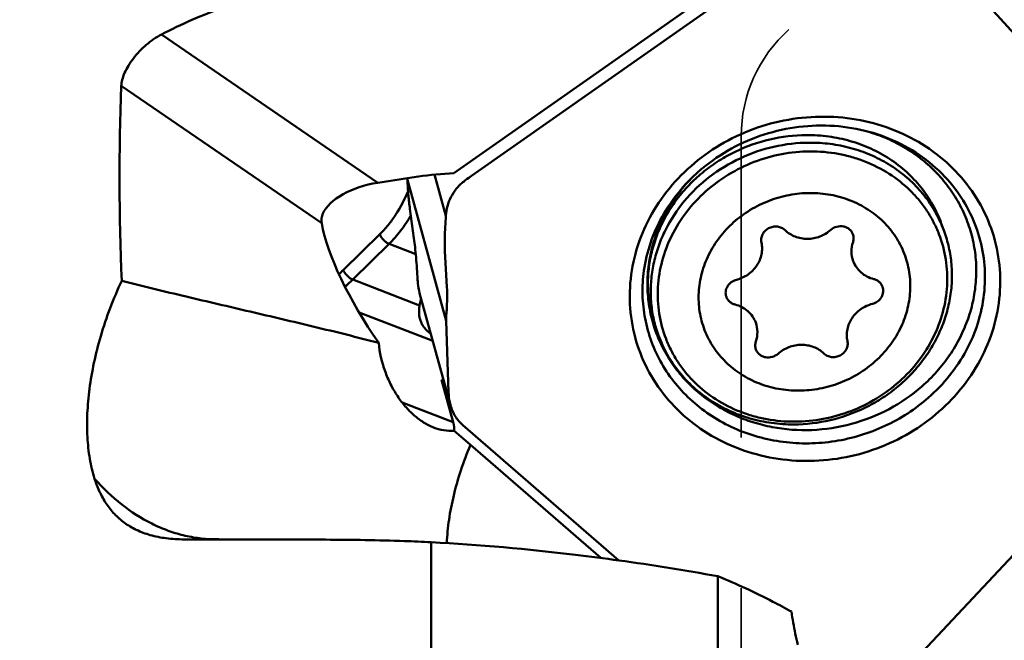
# Model space of a CAD drawing. Units: millimetres. Extents: x -27 to 110, y -90 to 137.
# Drawn here: x 39 to 59, y 53 to 66 of the extents above; entities that cross this region are included whole.
import ezdxf

# ---------------------------------------------------------------- set-up
doc = ezdxf.new("R2010")
doc.units = ezdxf.units.MM
doc.linetypes.add('HIDDEN', pattern=[9.525, 6.35, -3.175])
for name, color, linetype, lineweight in [('1', 4, 'Continuous', 50), ('2', 7, 'Continuous', 25), ('sk3', 1, 'HIDDEN', 35)]:
    doc.layers.add(name, color=color, linetype=linetype, lineweight=lineweight)
doc.styles.add('simplex', font='txt.shx', dxfattribs={"height": 3.5})
doc.dimstyles.new('\\M+18352\\M+18373\\M+1815B - ISO-25', dxfattribs={"dimscale": 0, "dimtxt": 3.5, "dimasz": 3.5, "dimexe": 1.5, "dimexo": 0, "dimgap": 2.3, "dimtad": 1, "dimdsep": 46, "dimtxsty": 'simplex', "dimcen": 0.09, "dimclrd": 256, "dimclre": 256, "dimclrt": 256, "dimadec": 0, "dimazin": 0, "dimtfac": 1, "dimtofl": 0, "dimtmove": 0, "dimatfit": 3, "dimfxl": 1, "dimtolj": 1, "dimlwd": -1, "dimlwe": -1, "dimarcsym": 0})

# ---------------------------------------------------------------- blocks, each defined once
blk = doc.blocks.new('*D7')
at = {"layer": '2'}
for p, q in [((0, 47.419), (0, 112.066)), ((63.5, 74.339), (63.5, 112.066)), ((60, 110.566), (3.5, 110.566))]:
    blk.add_line(p, q, dxfattribs=at)
for points in [[(3.5, 111.149), (3.5, 109.982), (0, 110.566)], [(60, 111.149), (60, 109.982), (63.5, 110.566)]]:
    blk.add_solid(points, dxfattribs=at)
at = {"layer": 'Defpoints', "color": 0}
for p in [(0, 110.566), (63.5, 74.339), (0, 47.419)]:
    blk.add_point(p, dxfattribs=at)
at = {"layer": '2', "insert": (31.75, 116.366), "char_height": 3.5, "attachment_point": 2, "style": 'simplex'}
blk.add_mtext('\\A1;63.5 [2.500"]', dxfattribs=at)
blk = doc.blocks.new('*D11')
at = {"layer": '2'}
for p, q in [((55.073, 82.625), (100.565, 82.625)), ((99.065, -82.625), (99.065, 79.125))]:
    blk.add_line(p, q, dxfattribs=at)
blk.add_solid([(98.482, 79.125), (99.649, 79.125), (99.065, 82.625)], dxfattribs=at)
at = {"layer": 'Defpoints', "color": 0}
for p in [(55.073, 82.625), (99.065, 82.625), (64.75, -82.625)]:
    blk.add_point(p, dxfattribs=at)
at = {"layer": '2', "insert": (95.015, -1.75), "char_height": 3.5, "attachment_point": 5, "rotation": 90, "style": 'simplex'}
blk.add_mtext('\\A1;%%c165.25 [%%C6.506"]', dxfattribs=at)
blk = doc.blocks.new('_None')

msp = doc.modelspace()

# ---------------------------------------------------------------- linework, layer by layer
at = {"layer": '1'}
for p, q in [((58.21208157, 67.08286869), (63.18578119, 61.58735085)), ((48.12490831, 62.62430416), (53.62466189, 66.48354903)), ((52.65832297, 66.12015488), (47.75192442, 62.67727455)), ((46.15187952, 62.47560351), (41.59770061, 65.59746417)), ((44.97128646, 61.62195281), (40.75277409, 64.51371619)), ((46.77458144, 62.57067348), (47.00641524, 62.60606831)), ((47.58498751, 61.78256029), (47.3470352, 62.64894218)), ((52.98014115, 62.77643794), (52.97676702, 62.7736174)), ((46.15187952, 62.47560351), (46.77458144, 62.57067348)), ((47.58991766, 59.57066823), (46.77544499, 62.53615479)), ((46.82709627, 61.92907933), (46.91204153, 61.30963054)), ((58.0114084, 61.62051165), (58.07024793, 61.45952702)), ((46.19380924, 61.39271353), (45.42745239, 60.64043534)), ((46.3893025, 61.18841456), (45.62294565, 60.43613637)), ((46.3893025, 61.18841456), (46.95039666, 60.97037895)), ((47.60609734, 60.28761818), (47.56926906, 60.90666196)), ((47.029113, 59.88971374), (45.62294565, 60.43613637)), ((47.67992437, 57.79586323), (47.03221625, 60.15416182)), ((45.75656818, 59.74738127), (47.30969897, 59.1438501)), ((47.64146272, 58.05700843), (47.58991766, 59.57066823)), ((52.00033224, 59.42347654), (52.05917177, 59.2624919)), ((52.00366408, 59.43161226), (52.00556272, 59.4251349)), ((47.73686243, 57.43171831), (47.49161582, 58.32465869)), ((47.55345709, 58.2563293), (47.49161582, 58.32465869)), ((47.49161582, 58.32465869), (47.53570586, 58.32096135)), ((46.66253238, 57.84919227), (47.73686243, 57.43171831)), ((48.09984118, 56.95386286), (47.75768658, 57.25070664)), ((51.22671006, 54.52264986), (47.94011815, 57.37292847)), ((50.84357173, 54.57437855), (48.09984118, 56.95386286)), ((60.8664813, 56.06574835), (57.50123745, 52.47673028)), ((42.807514, 54.96831802), (42.07441296, 54.96619933)), ((42.80745978, 54.96435661), (42.07441296, 54.96619933)), ((42.74158395, 54.96832711), (42.807514, 54.96831802)), ((42.807514, 54.96831802), (44.87345456, 54.96113854)), ((47.27478414, 43.37461223), (47.27478414, 54.90576587)), ((53.30510275, 52.03976532), (53.30510275, 54.19095107))]:
    msp.add_line(p, q, dxfattribs=at)
for centre, radius, start, end in [((91.50935833, 62.56436237), 50.79400383, 177.800583265, 182.430990594), ((55.38965606, 59.89049186), 3.75958062, 129.925977616, 131.242020682), ((47.55206646, 62.5728637), 0.77748855, 180.161182183, 182.706210372), ((55.55834457, 60.54151621), 2.67439337, 23.744515371, 24.138318773), ((55.5565202, 60.54074669), 2.67637316, 20.077616307, 23.743868327), ((43.98925142, 62.10482791), 2.05252713, 310.874582566, 314.483004661), ((53.42517774, 60.05257006), 0.45308229, 54.447566772, 55.699166119), ((53.42425446, 60.05127094), 0.45467608, 54.12427175, 54.448097156), ((54.7695517, 60.34199026), 2.94258973, 198.351902665, 201.71684559), ((54.57261518, 60.18114325), 2.67606184, 196.409935313, 200.077111711), ((44.79004952, -22.00967858), 76.97064229, 89.8047338756, 89.9379151081)]:
    msp.add_arc(centre, radius, start, end, dxfattribs=at)
for centre, major_axis, ratio, start_param, end_param in [((47.79652042, 60.95155279), (-3.42732723, -0.15303818), 0.5031186361, -1.5802489996, -1.3606943853), ((46.19843407, 61.82104758), (-1.23642232, -0.22683762), 0.5197004362, -1.6283632941, -0.3501075684), ((47.11221979, 59.65876746), (-1.98436967, 2.80209525), 0.3173183508, 0.5971136117, 1.5443285767), ((45.51663253, 60.27879678), (-2.21397605, 3.07610419), 0.1195987502, -3.0310038657, -2.8302318879)]:
    msp.add_ellipse(centre, major_axis=major_axis, ratio=ratio, start_param=start_param, end_param=end_param, dxfattribs=at)
for points, knots in [([(41.59770061, 65.59746417), (42.01755286, 65.81709089), (42.9010691, 66.20068633), (44.30505035, 66.59603084), (45.77509019, 66.8114396), (46.77405429, 66.83186216), (47.27478414, 66.8114382)], [0, 0, 0, 0, 0.2422792856, 0.4906297507, 0.7437516162, 1, 1, 1, 1]), ([(40.75277409, 64.51371619), (40.75450292, 64.55746759), (40.77075742, 64.65174515), (40.82247982, 64.79542686), (40.90193141, 64.94701157), (41.00658089, 65.09982589), (41.1328698, 65.24726198), (41.32182243, 65.42615857), (41.48386982, 65.53791875), (41.59770061, 65.59746417)], [0, 0, 0, 0, 0.092296061, 0.199874553, 0.3208586657, 0.4520391161, 0.5895147057, 0.7292083477, 1, 1, 1, 1]), ([(57.96237917, 57.65610643), (58.1503712, 57.8209289), (58.49399338, 58.18357919), (58.89236366, 58.81036579), (59.15527969, 59.49325766), (59.27180631, 60.20587061), (59.23697697, 60.92057824), (59.05184105, 61.60929625), (58.72368556, 62.24491057), (58.26564855, 62.8025951), (57.6959638, 63.26092326), (57.03699776, 63.6026366), (56.31424827, 63.81511956), (55.5553617, 63.89068829), (54.78918519, 63.82678733), (54.04465587, 63.62592152), (53.35021955, 63.29593223), (52.93522178, 62.99581993), (52.74476935, 62.8288403)], [0, 0, 0, 0, 0.0635542511, 0.1261085178, 0.1876423313, 0.2482935131, 0.3083427978, 0.3681719038, 0.4282002275, 0.4888130618, 0.5502974856, 0.6127991107, 0.676305596, 0.7406555572, 0.8055675496, 0.8706825399, 0.9356139656, 1, 1, 1, 1]), ([(58.25170053, 62.41275859), (58.10689992, 62.59374467), (57.77256344, 62.92775055), (57.17132099, 63.3137967), (56.49083493, 63.57384039), (55.76045069, 63.69635296), (55.01133332, 63.67615278), (54.27545608, 63.51396828), (53.584557, 63.21697455), (53.17019758, 62.93512361), (52.98014115, 62.77643794)], [0, 0, 0, 0, 0.1187508069, 0.2398802349, 0.3635271857, 0.4894104338, 0.6169017068, 0.7451373917, 0.873148639, 1, 1, 1, 1]), ([(52.00033374, 59.42347709), (51.95963141, 59.53483084), (51.89290166, 59.76358427), (51.83904926, 60.11751713), (51.83207639, 60.47742836), (51.87207853, 60.83788308), (51.95841335, 61.19355533), (52.08975994, 61.53918175), (52.26413489, 61.8696719), (52.4789282, 62.18016964), (52.73094864, 62.46612487), (53.01645259, 62.72334788), (53.33127583, 62.94809239), (53.7836742, 63.19995929), (54.39719107, 63.41800782), (54.91480844, 63.47977455), (55.17226973, 63.48105749)], [0, 0, 0, 0, 0.0592519124, 0.1186735479, 0.1784232872, 0.2386378156, 0.2994236923, 0.3608513859, 0.4229520079, 0.4857166839, 0.5490983167, 0.6130153359, 0.6773571426, 0.7419901604, 0.8713281323, 1, 1, 1, 1]), ([(58.0114069, 61.62051111), (57.96138638, 61.75735765), (57.83840891, 62.02392766), (57.59084475, 62.3893486), (57.28552135, 62.71294465), (56.92943738, 62.98736076), (56.53064457, 63.20659125), (56.09807678, 63.36583408), (55.64150842, 63.46167505), (55.3290684, 63.48183883), (55.17226973, 63.48105749)], [0, 0, 0, 0, 0.1209392438, 0.242398002, 0.3648435582, 0.4886459772, 0.6140445977, 0.741133266, 0.8698482746, 1, 1, 1, 1]), ([(57.60281284, 58.18825849), (57.71363524, 58.28542229), (57.92251487, 58.4925923), (58.19275953, 58.83825224), (58.41415391, 59.21183087), (58.58284749, 59.60700872), (58.69594793, 60.01715053), (58.75147483, 60.43532258), (58.74843121, 60.85443203), (58.68682848, 61.26734467), (58.56769864, 61.66701941), (58.393076, 62.04664173), (58.1659595, 62.39975317), (57.89024976, 62.7203728), (57.57067495, 63.00309661), (57.21266282, 63.24319399), (56.82237803, 63.43664248), (56.54624856, 63.53195509), (56.40517975, 63.57101653)], [0, 0, 0, 0, 0.0648549102, 0.1290611631, 0.192575283, 0.2553987622, 0.3175804584, 0.3792145408, 0.440434917, 0.5014062264, 0.5623119287, 0.6233404804, 0.6846709911, 0.7464598571, 0.808829652, 0.8718611292, 0.9355887844, 1, 1, 1, 1]), ([(55.23110926, 63.32007286), (54.98170101, 63.31883005), (54.48022478, 63.26073593), (53.76575371, 63.01529562), (53.12182129, 62.62431963), (52.58399131, 62.10894206), (52.24676112, 61.59509771), (52.05787742, 61.15264272), (51.95838302, 60.81103125), (51.90200307, 60.46310851), (51.88952744, 60.11364938), (51.92115133, 59.7676103), (51.9714625, 59.54198635), (52.00366408, 59.43161226)], [0, 0, 0, 0, 0.1285207979, 0.2577242014, 0.3864531813, 0.5136412857, 0.6385273628, 0.7001049261, 0.7610466461, 0.8214055354, 0.8812687946, 0.9407534885, 1, 1, 1, 1]), ([(57.99889135, 61.63518494), (57.94246187, 61.76110858), (57.80948279, 62.00528507), (57.55557516, 62.33763162), (57.25190574, 62.63039174), (56.90468902, 62.8776258), (56.52092526, 63.07449891), (56.10829344, 63.2171505), (55.67512726, 63.30283963), (55.37946336, 63.32081212), (55.23110926, 63.32007286)], [0, 0, 0, 0, 0.1208601252, 0.2423866747, 0.364970662, 0.4889105287, 0.6143888477, 0.7414637359, 0.8700601013, 1, 1, 1, 1]), ([(55.25039402, 63.13598945), (55.05056896, 63.13499371), (54.64907256, 63.09593728), (54.06745503, 62.93050228), (53.52468002, 62.66424678), (53.04156513, 62.30719273), (52.63647192, 61.87269879), (52.32501742, 61.37707799), (52.11945376, 60.83903552), (52.02813291, 60.27907657), (52.05499457, 59.71902161), (52.17554676, 59.2699082), (52.32716624, 58.93368954), (52.46759995, 58.69436391), (52.63333901, 58.47047983), (52.8865085, 58.19466338), (53.25921375, 57.89856405), (53.68700348, 57.68180018), (54.05353304, 57.55889354), (54.43622988, 57.47009315), (54.73279191, 57.44449824), (54.93039514, 57.44548291)], [0, 0, 0, 0, 0.0648527971, 0.1300699132, 0.1952512469, 0.2599967082, 0.3239665382, 0.3869294084, 0.448799955, 0.5096591578, 0.5697493865, 0.629441233, 0.6593172676, 0.6892592281, 0.7193200317, 0.7495474496, 0.8105754425, 0.8726417514, 0.904123779, 0.9358682885, 1, 1, 1, 1]), ([(54.93039514, 57.44548291), (55.1302202, 57.44647865), (55.5317166, 57.48553508), (56.11333413, 57.65097008), (56.65610914, 57.91722558), (57.13922403, 58.27427963), (57.54431724, 58.70877357), (57.85577174, 59.20439437), (58.0613354, 59.74243684), (58.15265625, 60.30239579), (58.12579459, 60.86245075), (58.0052424, 61.31156416), (57.85362292, 61.64778282), (57.71318921, 61.88710845), (57.54745015, 62.11099253), (57.29428066, 62.38680898), (56.92157541, 62.68290831), (56.49378568, 62.89967218), (56.12725612, 63.02257882), (55.74455928, 63.1113792), (55.44799725, 63.13697412), (55.25039402, 63.13598945)], [0, 0, 0, 0, 0.0648527971, 0.1300699132, 0.1952512469, 0.2599967082, 0.3239665382, 0.3869294084, 0.448799955, 0.5096591578, 0.5697493865, 0.629441233, 0.6593172676, 0.6892592281, 0.7193200317, 0.7495474496, 0.8105754425, 0.8726417514, 0.904123779, 0.9358682885, 1, 1, 1, 1]), ([(52.74476935, 62.8288403), (52.55677732, 62.66401784), (52.21315514, 62.30136754), (51.81478486, 61.67458094), (51.55186883, 60.99168908), (51.4353422, 60.27907612), (51.47017155, 59.56436849), (51.65530746, 58.87565049), (51.98346295, 58.24003617), (52.44149997, 57.68235163), (53.01118472, 57.22402348), (53.67015076, 56.88231014), (54.39290025, 56.66982718), (55.15178681, 56.59425844), (55.91796333, 56.6581594), (56.66249265, 56.85902522), (57.35692897, 57.1890145), (57.77192673, 57.48912681), (57.96237917, 57.65610643)], [0, 0, 0, 0, 0.0635542511, 0.1261085178, 0.1876423313, 0.2482935131, 0.3083427978, 0.3681719038, 0.4282002275, 0.4888130618, 0.5502974856, 0.6127991107, 0.676305596, 0.7406555572, 0.8055675496, 0.8706825399, 0.9356139656, 1, 1, 1, 1]), ([(47.96664098, 62.50579476), (47.97984699, 62.51601289), (48.03199574, 62.55631153), (48.08462529, 62.59603707), (48.12490831, 62.62430416)], [0, 0, 0, 0, 0.2533434291, 1, 1, 1, 1]), ([(52.91118599, 62.71743942), (52.7545829, 62.58013729), (52.46604749, 62.2812385), (52.11993774, 61.76999669), (51.87384027, 61.21498192), (51.78084841, 60.82402636), (51.75348713, 60.62802036)], [0, 0, 0, 0, 0.256416552, 0.508598837, 0.7563427166, 1, 1, 1, 1]), ([(46.77544499, 62.53615479), (46.78055509, 62.42769541), (46.79356307, 62.22493907), (46.81437742, 62.02277474), (46.82709628, 61.92907934)], [0, 0, 0, 0, 0.5345213894, 1, 1, 1, 1]), ([(47.58499068, 61.78256008), (47.59003382, 61.84996152), (47.61166308, 61.98399642), (47.68386541, 62.17736571), (47.80069821, 62.35753517), (47.90684235, 62.45952202), (47.96664321, 62.50579285)], [0, 0, 0, 0, 0.2408915881, 0.480713087, 0.7305183219, 1, 1, 1, 1]), ([(52.74917311, 62.56674504), (52.64758458, 62.46081992), (52.4584259, 62.23719893), (52.22129271, 61.87043059), (52.03603011, 61.47995154), (51.9059042, 61.07242305), (51.83317357, 60.6547495), (51.81914961, 60.23402336), (51.86408124, 59.81754104), (51.93292728, 59.54723243), (51.97662016, 59.41550887)], [0, 0, 0, 0, 0.1291910902, 0.2570079108, 0.3834247197, 0.5085118281, 0.6324329571, 0.7554362532, 0.8778380113, 1, 1, 1, 1]), ([(57.73871526, 57.94796049), (57.90055269, 58.08985184), (58.19824073, 58.40005545), (58.55206508, 58.9327965), (58.79895029, 59.51307569), (58.93012256, 60.1215027), (58.9408992, 60.73771352), (58.83060876, 61.34090092), (58.60310783, 61.91031807), (58.37913789, 62.25347557), (58.25170051, 62.41275857)], [0, 0, 0, 0, 0.1300300915, 0.2581693773, 0.3843523311, 0.5087752859, 0.6318796954, 0.7542974575, 0.8767620605, 1, 1, 1, 1]), ([(46.78980376, 62.29889435), (46.71768885, 62.12582037), (46.58775789, 61.87811636), (46.37348335, 61.5839297), (46.25517599, 61.45295292), (46.19380924, 61.39271353)], [0, 0, 0, 0, 0.5157580796, 0.7634567092, 1, 1, 1, 1]), ([(55.0140838, 58.09882038), (54.86958486, 58.09810034), (54.65272338, 58.11681837), (54.37287563, 58.18174868), (54.10485678, 58.27163536), (53.79202835, 58.43013229), (53.51949759, 58.64665369), (53.33435519, 58.84836212), (53.17317848, 59.06604242), (53.0170415, 59.36764557), (52.91148414, 59.76128294), (52.89179941, 60.17090246), (52.95858329, 60.58035171), (53.10890179, 60.97380007), (53.33665313, 61.33622144), (53.63287886, 61.65394319), (53.98615279, 61.91504615), (54.38306069, 62.10973391), (54.80836521, 62.23071759), (55.10195931, 62.25927514), (55.24808297, 62.26000329)], [0, 0, 0, 0, 0.0641379226, 0.0958849375, 0.1273687985, 0.1894408845, 0.2504740364, 0.2807040814, 0.3107674566, 0.3705048435, 0.4302017894, 0.4902971959, 0.5511615803, 0.6130374299, 0.6760057059, 0.7399810198, 0.8047319696, 0.8699193119, 0.9351409229, 1, 1, 1, 1]), ([(55.0140838, 58.09882038), (55.16020745, 58.09954853), (55.45380156, 58.12810608), (55.87910607, 58.24908976), (56.27601397, 58.44377752), (56.62928791, 58.70488048), (56.92551364, 59.02260223), (57.15326498, 59.3850236), (57.30358348, 59.77847196), (57.37036736, 60.18792121), (57.35068262, 60.59754073), (57.24512527, 60.99117811), (57.08898829, 61.29278125), (56.92781157, 61.51046155), (56.74266918, 61.71216998), (56.47013842, 61.92869138), (56.15730999, 62.08718832), (55.88929114, 62.17707499), (55.60944339, 62.24200531), (55.39258191, 62.26072333), (55.24808297, 62.26000329)], [0, 0, 0, 0, 0.0648590771, 0.1300806881, 0.1952680304, 0.2600189802, 0.3239942941, 0.3869625701, 0.4488384197, 0.5097028041, 0.5697982106, 0.6294951565, 0.6892325434, 0.7192959186, 0.7495259636, 0.8105591155, 0.8726312015, 0.9041150625, 0.9358620774, 1, 1, 1, 1]), ([(44.97128646, 61.62195281), (44.96512161, 61.65592203), (44.96214181, 61.72717864), (44.98169476, 61.79599686), (44.99658297, 61.82837138)], [0, 0, 0, 0, 0.4920912819, 1, 1, 1, 1]), ([(46.84690869, 61.7849763), (46.78188409, 61.67359292), (46.64232145, 61.46392344), (46.47650289, 61.27401301), (46.3893025, 61.18841456)], [0, 0, 0, 0, 0.5135012701, 1, 1, 1, 1]), ([(47.56926906, 60.90666196), (47.56548989, 60.97018581), (47.5610311, 61.10544049), (47.56197045, 61.39765502), (47.57328021, 61.62609052), (47.58498751, 61.78256029)], [0, 0, 0, 0, 0.2177955309, 0.4629835471, 1, 1, 1, 1]), ([(54.72271469, 61.47772379), (54.70139476, 61.49841123), (54.65037035, 61.53298965), (54.5606446, 61.5575838), (54.46584014, 61.55379306), (54.3756485, 61.52214728), (54.29914068, 61.4658707), (54.24420257, 61.39045532), (54.21681631, 61.30353808), (54.21931454, 61.24327729), (54.22568196, 61.21489421)], [0, 0, 0, 0, 0.1217558733, 0.247050589, 0.3752864715, 0.5047092015, 0.6331315316, 0.7587358155, 0.8807791448, 1, 1, 1, 1]), ([(56.15224791, 61.39182768), (56.14471185, 61.41244409), (56.123789, 61.45204218), (56.07754057, 61.50123386), (56.01921438, 61.53756227), (55.92994884, 61.5661363), (55.8079132, 61.56069587), (55.72132137, 61.5139718), (55.68573999, 61.4825226)], [0, 0, 0, 0, 0.1189383796, 0.2392198592, 0.3618303044, 0.4871626604, 0.7426896896, 1, 1, 1, 1]), ([(46.19380924, 61.39271353), (46.20065551, 61.37137799), (46.22281985, 61.32819407), (46.26904638, 61.27041305), (46.32521051, 61.22135097), (46.36788569, 61.19673692), (46.3893025, 61.18841456)], [0, 0, 0, 0, 0.2319020731, 0.4959688772, 0.762199646, 1, 1, 1, 1]), ([(54.72271469, 61.47772379), (54.75288439, 61.44844911), (54.82008392, 61.39561376), (54.93541492, 61.3376711), (55.06177463, 61.30237201), (55.19434268, 61.29102237), (55.32815826, 61.30396145), (55.45823208, 61.34069109), (55.57967636, 61.39978139), (55.65232816, 61.45299099), (55.68573999, 61.4825226)], [0, 0, 0, 0, 0.1196070249, 0.2412314934, 0.3649797749, 0.4906206749, 0.6176643157, 0.7454292174, 0.8731265086, 1, 1, 1, 1]), ([(54.909707, 57.38689001), (55.16653309, 57.38816979), (55.68273557, 57.44983297), (56.29442897, 57.66770112), (56.74528386, 57.91934536), (57.059098, 58.14399653), (57.34376729, 58.4012628), (57.59515223, 58.68748397), (57.80950358, 58.99855638), (57.98359427, 59.33000465), (58.11474748, 59.6770243), (58.2008951, 60.03453999), (58.24061772, 60.39725738), (58.23319408, 60.75977486), (58.17865434, 61.11653411), (58.11130167, 61.34720421), (58.07024793, 61.45952702)], [0, 0, 0, 0, 0.128190308, 0.2569693966, 0.3213367873, 0.3854450711, 0.4491770082, 0.5124366373, 0.5751547246, 0.637293151, 0.6988476646, 0.7598484796, 0.8203594756, 0.8804731452, 0.9403093394, 1, 1, 1, 1]), ([(56.15348324, 61.22450056), (56.162575, 61.25155744), (56.17209598, 61.308532), (56.16187537, 61.36548983), (56.15224791, 61.39182768)], [0, 0, 0, 0, 0.504429232, 1, 1, 1, 1]), ([(46.91204153, 61.30963054), (46.92075202, 61.24611074), (46.93700511, 61.11090511), (46.96536537, 60.8188502), (46.98083986, 60.59000316), (46.98890814, 60.43295291)], [0, 0, 0, 0, 0.2185101178, 0.4640455061, 1, 1, 1, 1]), ([(53.70031483, 60.43263506), (53.78687153, 60.4549104), (53.95207406, 60.53025213), (54.11116676, 60.69028645), (54.19425118, 60.84351242), (54.23211364, 60.96585911), (54.2442304, 61.09146619), (54.23471399, 61.17463357), (54.22568196, 61.21489421)], [0, 0, 0, 0, 0.258544532, 0.5127315429, 0.6374258498, 0.7599770019, 0.8806417081, 1, 1, 1, 1]), ([(56.15348324, 61.22450056), (56.13192708, 61.16034988), (56.10935107, 61.02526167), (56.13357109, 60.8902075), (56.15639957, 60.8277558)], [0, 0, 0, 0, 0.5044059119, 1, 1, 1, 1]), ([(56.15639957, 60.8277558), (56.17319809, 60.7818002), (56.21899046, 60.69335049), (56.31915917, 60.58153527), (56.44532688, 60.49595096), (56.54139467, 60.4597136), (56.59114141, 60.44704023)], [0, 0, 0, 0, 0.2446816417, 0.4918232304, 0.7432863468, 1, 1, 1, 1]), ([(45.42745239, 60.64043534), (45.43429866, 60.6190998), (45.456463, 60.57591588), (45.50268953, 60.51813486), (45.55885365, 60.46907278), (45.60152883, 60.44445873), (45.62294565, 60.43613637)], [0, 0, 0, 0, 0.2319020731, 0.4959688772, 0.762199646, 1, 1, 1, 1]), ([(51.7534873, 60.62802035), (51.72998431, 60.45964905), (51.71013095, 60.11946614), (51.76412441, 59.61249381), (51.90072227, 59.12216872), (52.11674548, 58.66015023), (52.40707563, 58.23718107), (52.76484811, 57.86308207), (53.18164579, 57.54644843), (53.64773226, 57.29449051), (54.152294, 57.11289281), (54.68369136, 57.00571509), (55.22971549, 56.9753209), (55.77785737, 57.02234088), (56.31556609, 57.14565347), (56.83057086, 57.34245542), (57.31096668, 57.60816227), (57.60242192, 57.82846497), (57.73871526, 57.94796049)], [0, 0, 0, 0, 0.0602427277, 0.1201242731, 0.1798849488, 0.2397776091, 0.3000414174, 0.3608775159, 0.4224297693, 0.4847725746, 0.5479063504, 0.6117601787, 0.6762004025, 0.7410437436, 0.8060735454, 0.8710579089, 0.9357686334, 1, 1, 1, 1]), ([(40.19083224, 56.2438935), (40.14711363, 56.38100527), (40.0792241, 56.67201217), (40.03109282, 57.13221276), (40.03092886, 57.62559654), (40.07805089, 58.14782849), (40.17286616, 58.69430931), (40.36836146, 59.46355606), (40.5857808, 60.03500084), (40.76106739, 60.4098808)], [0, 0, 0, 0, 0.1006603982, 0.2081943588, 0.3230270678, 0.4452090976, 0.5745233173, 0.7105410232, 1, 1, 1, 1]), ([(46.1708593, 59.10346759), (45.71935346, 59.22238038), (44.81781802, 59.44628969), (43.46354534, 59.76225814), (42.11183413, 60.07862088), (41.21191533, 60.29816953), (40.76106739, 60.4098808)], [0, 0, 0, 0, 0.2516813709, 0.5006840281, 0.7496234372, 1, 1, 1, 1]), ([(45.62294565, 60.43613637), (45.60962085, 60.42305637), (45.55672982, 60.37235576), (45.50138418, 60.32419999), (45.45878317, 60.29005869)], [0, 0, 0, 0, 0.2548512168, 1, 1, 1, 1]), ([(46.98891155, 60.43295306), (46.99014006, 60.40904023), (46.99715904, 60.31515269), (47.01363686, 60.2218378), (47.03222862, 60.15413463)], [0, 0, 0, 0, 0.2543111203, 1, 1, 1, 1]), ([(53.70031483, 60.43263506), (53.66107936, 60.42253783), (53.58646774, 60.38734476), (53.51728754, 60.31172498), (53.48443419, 60.24014144), (53.47205771, 60.18366187), (53.47245514, 60.12664598), (53.48129328, 60.08983399), (53.4876994, 60.07231132)], [0, 0, 0, 0, 0.2593273407, 0.5135231278, 0.6379686816, 0.7601665346, 0.880577745, 1, 1, 1, 1]), ([(56.77446737, 60.28651235), (56.76738311, 60.30588995), (56.74806885, 60.34318397), (56.70582885, 60.3903308), (56.65262657, 60.42641718), (56.61211777, 60.44169634), (56.59114141, 60.44704023)], [0, 0, 0, 0, 0.2446805344, 0.4918247556, 0.7432894298, 1, 1, 1, 1]), ([(47.59274537, 59.68108986), (47.60154949, 59.78912373), (47.61265785, 59.99124853), (47.61147396, 60.19382806), (47.60609734, 60.28761817)], [0, 0, 0, 0, 0.5357028, 1, 1, 1, 1]), ([(56.56185194, 59.92618861), (56.60108741, 59.93628584), (56.67569903, 59.97147891), (56.74487923, 60.0470987), (56.77773258, 60.11868223), (56.79010905, 60.1751618), (56.78971163, 60.2321777), (56.78087348, 60.26898968), (56.77446737, 60.28651235)], [0, 0, 0, 0, 0.2593273407, 0.5135231278, 0.6379686816, 0.7601665346, 0.880577745, 1, 1, 1, 1]), ([(47.029113, 59.88971374), (47.03081307, 59.90226886), (47.0389044, 59.95329781), (47.0515589, 60.00358162), (47.06333929, 60.04074676)], [0, 0, 0, 0, 0.2452649982, 1, 1, 1, 1]), ([(53.4876994, 60.07231132), (53.49478365, 60.05293373), (53.51409791, 60.0156397), (53.55633791, 59.96849287), (53.6095402, 59.93240649), (53.650049, 59.91712733), (53.67102535, 59.91178344)], [0, 0, 0, 0, 0.2446805344, 0.4918247556, 0.7432894298, 1, 1, 1, 1]), ([(54.1057672, 59.53106788), (54.08896868, 59.57702347), (54.04317631, 59.66547318), (53.9430076, 59.7772884), (53.81683989, 59.86287271), (53.72077209, 59.89911007), (53.67102535, 59.91178344)], [0, 0, 0, 0, 0.2446816417, 0.4918232304, 0.7432863468, 1, 1, 1, 1]), ([(56.56185194, 59.92618861), (56.47529524, 59.90391327), (56.3100927, 59.82857154), (56.151, 59.66853722), (56.06791559, 59.51531125), (56.03005312, 59.39296456), (56.01793637, 59.26735748), (56.02745278, 59.1841901), (56.0364848, 59.14392946)], [0, 0, 0, 0, 0.258544532, 0.5127315429, 0.6374258498, 0.7599770019, 0.8806417081, 1, 1, 1, 1]), ([(47.05423093, 59.55979843), (47.04516876, 59.58388133), (47.03058589, 59.6345743), (47.01988019, 59.71501825), (47.01936732, 59.80084102), (47.02502569, 59.8595286), (47.029113, 59.88971374)], [0, 0, 0, 0, 0.2310413214, 0.4714220728, 0.7264961204, 1, 1, 1, 1]), ([(47.26732352, 59.29794113), (47.21910295, 59.33279978), (47.15298494, 59.39142576), (47.08726137, 59.48506693), (47.0637294, 59.53455604), (47.05423093, 59.55979843)], [0, 0, 0, 0, 0.5220075742, 0.7633861671, 1, 1, 1, 1]), ([(47.58991766, 59.57066823), (47.58960385, 59.5797914), (47.58892258, 59.61662007), (47.59049523, 59.65347875), (47.59274537, 59.68108986)], [0, 0, 0, 0, 0.2478485207, 1, 1, 1, 1]), ([(54.10868352, 59.13432311), (54.13023968, 59.19847379), (54.15281569, 59.333562), (54.12859567, 59.46861618), (54.1057672, 59.53106788)], [0, 0, 0, 0, 0.5044059119, 1, 1, 1, 1]), ([(47.32615649, 57.32265365), (47.25293818, 57.35110454), (47.10804525, 57.42520624), (46.90822116, 57.57610748), (46.72361709, 57.76467111), (46.55783269, 57.98595708), (46.41460728, 58.23531173), (46.25790307, 58.60195706), (46.189837, 58.90083937), (46.1708593, 59.10346759)], [0, 0, 0, 0, 0.1061885837, 0.2184708658, 0.3371556774, 0.4617310653, 0.591299761, 0.7248823602, 1, 1, 1, 1]), ([(52.03581574, 59.25317345), (52.08407303, 59.13200932), (52.19713063, 58.89524028), (52.41249395, 58.56468569), (52.67075929, 58.2628079), (52.96799017, 57.99418717), (53.29972525, 57.76278278), (53.66096725, 57.57201158), (54.04638346, 57.42467611), (54.5861133, 57.28860106), (55.29161714, 57.23749468), (56.13304687, 57.36799301), (56.9245764, 57.68149662), (57.39237147, 58.00375351), (57.60281284, 58.18825849)], [0, 0, 0, 0, 0.0593636738, 0.119014598, 0.1790861637, 0.2396843296, 0.3008814739, 0.3627128376, 0.4251755172, 0.4882297155, 0.6155813193, 0.7440893827, 0.8726108633, 1, 1, 1, 1]), ([(52.05917177, 59.2624919), (52.10968856, 59.12427822), (52.23379741, 58.8551247), (52.48340937, 58.48624757), (52.7908756, 58.15983732), (53.1489605, 57.88332415), (53.54939656, 57.66268583), (53.98310643, 57.50260867), (54.4402603, 57.4063623), (54.75290692, 57.38610867), (54.909707, 57.38689001)], [0, 0, 0, 0, 0.1215096389, 0.2434554822, 0.3662449876, 0.4901954994, 0.6155218433, 0.7423140496, 0.8705256877, 1, 1, 1, 1]), ([(54.10868352, 59.13432311), (54.09959176, 59.10726623), (54.09007079, 59.05029168), (54.10029139, 58.99333384), (54.10991885, 58.96699599)], [0, 0, 0, 0, 0.504429232, 1, 1, 1, 1]), ([(55.53945208, 58.88109988), (55.50928238, 58.91037456), (55.44208284, 58.96320991), (55.32675184, 59.02115257), (55.20039214, 59.05645166), (55.06782409, 59.0678013), (54.9340085, 59.05486222), (54.80393469, 59.01813258), (54.68249041, 58.95904228), (54.60983861, 58.90583268), (54.57642677, 58.87630107)], [0, 0, 0, 0, 0.1196070249, 0.2412314934, 0.3649797749, 0.4906206749, 0.6176643157, 0.7454292174, 0.8731265086, 1, 1, 1, 1]), ([(55.53945208, 58.88109988), (55.560772, 58.86041244), (55.61179642, 58.82583402), (55.70152217, 58.80123987), (55.79632662, 58.80503061), (55.88651827, 58.8366764), (55.96302609, 58.89295297), (56.01796419, 58.96836835), (56.04535046, 59.05528559), (56.04285223, 59.11554638), (56.0364848, 59.14392946)], [0, 0, 0, 0, 0.1217558733, 0.247050589, 0.3752864715, 0.5047092015, 0.6331315316, 0.7587358155, 0.8807791448, 1, 1, 1, 1]), ([(54.10991885, 58.96699599), (54.11745492, 58.94637958), (54.13837776, 58.90678149), (54.1846262, 58.85758981), (54.24295238, 58.82126141), (54.33221793, 58.79268737), (54.45425356, 58.7981278), (54.5408454, 58.84485188), (54.57642677, 58.87630107)], [0, 0, 0, 0, 0.1189383796, 0.2392198592, 0.3618303044, 0.4871626604, 0.7426896896, 1, 1, 1, 1]), ([(47.67993201, 57.79583545), (47.67424123, 57.81655726), (47.65363584, 57.90226476), (47.64373015, 57.99042344), (47.64146272, 58.05700843)], [0, 0, 0, 0, 0.2438813447, 1, 1, 1, 1]), ([(47.94011815, 57.37292847), (47.9097762, 57.39924236), (47.85231371, 57.45707879), (47.77921348, 57.55732572), (47.72016596, 57.67102521), (47.69164125, 57.75319864), (47.67993201, 57.79583545)], [0, 0, 0, 0, 0.2393172321, 0.4836718523, 0.7365348119, 1, 1, 1, 1]), ([(47.75768658, 57.25070664), (47.68511845, 57.24718863), (47.53742437, 57.25582661), (47.39512683, 57.29585341), (47.32615649, 57.32265365)], [0, 0, 0, 0, 0.495427905, 1, 1, 1, 1]), ([(48.09983997, 56.95386519), (48.02657973, 56.77816915), (47.89541327, 56.42864456), (47.74426002, 55.90243882), (47.64411202, 55.39004307), (47.61124801, 55.05206857), (47.6043719, 54.88730912)], [0, 0, 0, 0, 0.2674418408, 0.5239105205, 0.7683211113, 1, 1, 1, 1]), ([(42.07441296, 54.96619933), (41.94847606, 54.96654874), (41.7081393, 54.97985794), (41.36907427, 55.04572939), (41.07180642, 55.15578736), (40.81688622, 55.30733086), (40.60334095, 55.49640786), (40.42875103, 55.71849639), (40.28997266, 55.96957213), (40.22067615, 56.15029602), (40.19083224, 56.2438935)], [0, 0, 0, 0, 0.1534527273, 0.2924403421, 0.4193438859, 0.5377603466, 0.6517069193, 0.7648973744, 0.8802957948, 1, 1, 1, 1]), ([(40.19083224, 56.2438935), (40.36567804, 56.0463805), (40.73737753, 55.68962385), (41.27193633, 55.34434458), (41.71743745, 55.15033296), (42.05472528, 55.0464565), (42.39685011, 54.9833667), (42.62703078, 54.9687252), (42.74158395, 54.96832711)], [0, 0, 0, 0, 0.2694940956, 0.5232189674, 0.6453532579, 0.765024271, 0.8829667806, 1, 1, 1, 1]), ([(44.87345379, 54.96091852), (44.69272884, 54.96111979), (44.00406373, 54.96197944), (43.31539906, 54.9632058), (42.80745978, 54.96435661)], [0, 0, 0, 0, 0.2624278829, 1, 1, 1, 1]), ([(47.27478414, 54.90576587), (47.0870774, 54.91554663), (46.34666907, 54.94777831), (45.60548021, 54.95862615), (45.05236779, 54.96051672)], [0, 0, 0, 0, 0.2536327226, 1, 1, 1, 1]), ([(51.22675194, 54.52295103), (50.92135822, 54.56541999), (49.60838735, 54.73580747), (48.28876939, 54.85293055), (47.27478414, 54.90576587)], [0.34640887002, 0.34640887002, 0.34640887002, 0.34640887002, 0.4986301293, 1, 1, 1, 1]), ([(54.8582636, 53.44523205), (54.72880219, 53.51681121), (54.22229646, 53.7879078), (53.70040114, 54.03066475), (53.30510275, 54.19095107)], [0, 0, 0, 0, 0.2575008274, 1, 1, 1, 1]), ([(54.98987805, 52.7470786), (54.97130199, 52.82471785), (54.92026779, 53.05613706), (54.88040888, 53.28975569), (54.8582636, 53.44523205)], [0.26347834808, 0.26347834808, 0.26347834808, 0.26347834808, 0.511651662, 1, 1, 1, 1])]:
    msp.add_open_spline(points, degree=3, knots=knots, dxfattribs=at)
msp.add_open_spline([(53.30510275, 54.19095107), (52.61466096, 54.31523168), (51.92173434, 54.42630472), (51.22675194, 54.52295103)], degree=3, dxfattribs=at)
at = {"layer": 'sk3'}
for p, q in [((61.41573703, 71.59576405), (54.80369824, 65.70021265)), ((53.80022733, 63.46104503), (53.80022733, -63.46104503))]:
    msp.add_line(p, q, dxfattribs=at)
msp.add_arc((56.80022733, 63.46104503), 3, 131.721439772, 180, dxfattribs=at)

# ---------------------------------------------------------------- dimensions: what is measured, and where the dimension line sits
at = {"layer": '2'}
dim = msp.add_linear_dim(base=(0, 110.5656560398), p1=(63.5, 74.3385129863), p2=(0, 47.419), angle=180, dimstyle='\\M+18352\\M+18373\\M+1815B - ISO-25', override={"dimscale": 1, "dimdec": 8}, dxfattribs=at)
dim.commit()
dim.dimension.update_dxf_attribs({"geometry": '*D7', "text_midpoint": (31.75, 110.5656560398), "dimtype": 160})
dim = msp.add_linear_dim(base=(99.0653003526, 82.625), p1=(64.7502273309, -82.625), p2=(55.072781299, 82.625), angle=90, text='%%c<>', dimstyle='\\M+18352\\M+18373\\M+1815B - ISO-25', override={"dimscale": 1, "dimdec": 8, "dimblk1": 'None', "dimsah": 1, "dimse1": 1}, dxfattribs=at)
dim.commit()
dim.dimension.update_dxf_attribs({"geometry": '*D11', "text_midpoint": (99.0653003526, -1.75), "dimtype": 160})

doc.saveas('drawing.dxf')
